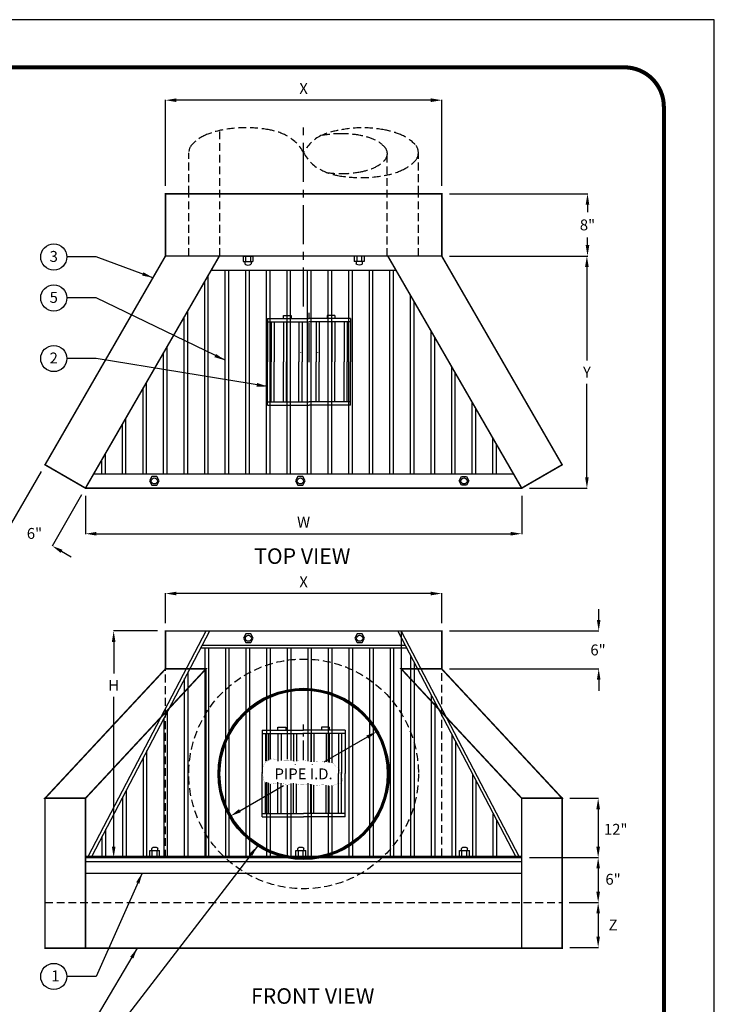
# Model space of a CAD drawing. Extents: x 900 to 1734, y -82 to 997.
# Drawn here: x 1288 to 1734, y 365 to 997 of the extents above; entities that cross this region are included whole.
import ezdxf
from ezdxf.enums import TextEntityAlignment as Align

# ---------------------------------------------------------------- set-up
doc = ezdxf.new("R2010")
doc.units = 0
doc.header["$LTSCALE"] = 20
doc.header["$MEASUREMENT"] = 0
doc.linetypes.add('CENTER', pattern=[2, 1.25, -0.25, 0.25, -0.25])
doc.linetypes.add('HIDDEN', pattern=[0.375, 0.25, -0.125])
doc.layers.get('0').update_dxf_attribs({"linetype": 'CONTINUOUS'})
doc.layers.get('DEFPOINTS').update_dxf_attribs({"linetype": 'CONTINUOUS'})
for name, color, linetype in [('Con', 6, 'CONTINUOUS'), ('DIM', 1, 'CONTINUOUS'), ('PVF', 9, 'CONTINUOUS'), ('SHT', 1, 'CONTINUOUS'), ('SPECS', 7, 'CONTINUOUS')]:
    doc.layers.add(name, color=color, linetype=linetype)
doc.layers.add('NO PRINT', color=7, linetype='CONTINUOUS', plot=False)
doc.styles.add('SIMPLEX', font='simplex')
doc.dimstyles.get("Standard").update_dxf_attribs({"dimtxt": 0.18, "dimasz": 0.18, "dimexe": 0.18, "dimexo": 0.0625, "dimgap": 0.09, "dimtad": 0, "dimtih": 1, "dimtoh": 1, "dimdec": 4, "dimzin": 0, "dimdsep": 46, "dimtxsty": 'Standard', "dimcen": 0.09, "dimadec": 0, "dimazin": 0, "dimtfac": 1, "dimtdec": 4, "dimtofl": 0, "dimtmove": 0, "dimatfit": 3, "dimfxl": 1, "dimtolj": 1, "dimtzin": 0, "dimarcsym": 0})

# ---------------------------------------------------------------- blocks, each defined once
blk = doc.blocks.new('*D0')
at = {"layer": 'DEFPOINTS', "color": 0, "linetype": 'Continuous', "transparency": 16777216}
for p in [(1517.43, 540.13), (1517.43, 540.13), (1423.47, 485.88)]:
    blk.add_point(p, dxfattribs=at)
at = {"layer": 'DIM', "color": 0, "linetype": 'Continuous', "lineweight": -2, "transparency": 16777216}
for p, q in [((1519.93, 535.8), (1517.52, 539.97)), ((1511.37, 536.63), (1483.44, 520.51)), ((1429.53, 489.38), (1457.46, 505.51)), ((1425.97, 481.55), (1423.56, 485.72))]:
    blk.add_line(p, q, dxfattribs=at)
at = {"layer": 'DIM', "color": 0, "linetype": 'Continuous', "transparency": 16777216}
for points in [[(1510.79, 537.64), (1511.95, 535.62), (1517.43, 540.13)], [(1428.95, 490.39), (1430.12, 488.37), (1423.47, 485.88)]]:
    blk.add_solid(points, dxfattribs=at)
at = {"layer": 'DIM', "color": 0, "linetype": 'Continuous', "transparency": 16777216, "insert": (1470.45, 513.01), "char_height": 7, "attachment_point": 5, "style": 'SIMPLEX'}
blk.add_mtext('\\A1;PIPE I.D.', dxfattribs=at)
blk = doc.blocks.new('*D1')
at = {"layer": 'DEFPOINTS', "color": 0, "linetype": 'Continuous', "transparency": 16777216}
for p in [(1330.32, 696.47), (1610.59, 696.47), (1610.59, 667.19)]:
    blk.add_point(p, dxfattribs=at)
at = {"layer": 'DIM', "color": 0, "linetype": 'Continuous', "lineweight": -2, "transparency": 16777216}
for p, q in [((1330.32, 691.47), (1330.32, 667.01)), ((1610.59, 691.47), (1610.59, 667.01)), ((1337.32, 667.19), (1603.59, 667.19))]:
    blk.add_line(p, q, dxfattribs=at)
at = {"layer": 'DIM', "color": 0, "linetype": 'Continuous', "transparency": 16777216}
for points in [[(1337.32, 668.35), (1337.32, 666.02), (1330.32, 667.19)], [(1603.59, 668.35), (1603.59, 666.02), (1610.59, 667.19)]]:
    blk.add_solid(points, dxfattribs=at)
at = {"layer": 'DIM', "color": 0, "linetype": 'Continuous', "transparency": 16777216, "insert": (1470.45, 674.69), "char_height": 7, "attachment_point": 5, "style": 'SIMPLEX'}
blk.add_mtext('\\A1;W', dxfattribs=at)
blk = doc.blocks.new('*D2')
at = {"layer": 'DEFPOINTS', "color": 0, "linetype": 'Continuous', "transparency": 16777216}
for p in [(1559.2, 845.47), (1610.59, 696.47), (1652.47, 696.47)]:
    blk.add_point(p, dxfattribs=at)
at = {"layer": 'DIM', "color": 0, "linetype": 'Continuous', "lineweight": -2, "transparency": 16777216}
for p, q in [((1564.2, 845.47), (1652.65, 845.47)), ((1652.47, 838.47), (1652.47, 778.47)), ((1652.47, 703.47), (1652.47, 763.47)), ((1615.59, 696.47), (1652.65, 696.47))]:
    blk.add_line(p, q, dxfattribs=at)
at = {"layer": 'DIM', "color": 0, "linetype": 'Continuous', "transparency": 16777216}
for points in [[(1651.3, 838.47), (1653.63, 838.47), (1652.47, 845.47)], [(1651.3, 703.47), (1653.63, 703.47), (1652.47, 696.47)]]:
    blk.add_solid(points, dxfattribs=at)
at = {"layer": 'DIM', "color": 0, "linetype": 'Continuous', "transparency": 16777216, "insert": (1652.47, 770.97), "char_height": 7, "attachment_point": 5, "style": 'SIMPLEX'}
blk.add_mtext('\\A1;Y', dxfattribs=at)
blk = doc.blocks.new('*D3')
at = {"layer": 'DEFPOINTS', "color": 0, "linetype": 'Continuous', "transparency": 16777216}
for p in [(1381.7, 945.53), (1381.7, 885.47), (1559.2, 885.47)]:
    blk.add_point(p, dxfattribs=at)
at = {"layer": 'DIM', "color": 0, "linetype": 'Continuous', "lineweight": -2, "transparency": 16777216}
for p, q in [((1381.7, 890.47), (1381.7, 945.71)), ((1552.2, 945.53), (1388.7, 945.53)), ((1559.2, 890.47), (1559.2, 945.71))]:
    blk.add_line(p, q, dxfattribs=at)
at = {"layer": 'DIM', "color": 0, "linetype": 'Continuous', "transparency": 16777216}
for points in [[(1388.7, 946.7), (1388.7, 944.37), (1381.7, 945.53)], [(1552.2, 946.7), (1552.2, 944.37), (1559.2, 945.53)]]:
    blk.add_solid(points, dxfattribs=at)
at = {"layer": 'DIM', "color": 0, "linetype": 'Continuous', "transparency": 16777216, "insert": (1470.45, 953.03), "char_height": 7, "attachment_point": 5, "style": 'SIMPLEX'}
blk.add_mtext('\\A1;X', dxfattribs=at)
blk = doc.blocks.new('*D4')
at = {"layer": 'DEFPOINTS', "color": 0, "linetype": 'Continuous', "transparency": 16777216}
for p in [(1559.2, 885.47), (1652.85, 885.47), (1559.2, 845.47)]:
    blk.add_point(p, dxfattribs=at)
at = {"layer": 'DIM', "color": 0, "linetype": 'Continuous', "lineweight": -2, "transparency": 16777216}
for p, q in [((1564.2, 885.47), (1653.03, 885.47)), ((1652.85, 878.47), (1652.85, 873.64)), ((1652.85, 852.47), (1652.85, 857.3)), ((1564.2, 845.47), (1653.03, 845.47))]:
    blk.add_line(p, q, dxfattribs=at)
at = {"layer": 'DIM', "color": 0, "linetype": 'Continuous', "transparency": 16777216}
for points in [[(1651.68, 878.47), (1654.01, 878.47), (1652.85, 885.47)], [(1651.68, 852.47), (1654.01, 852.47), (1652.85, 845.47)]]:
    blk.add_solid(points, dxfattribs=at)
at = {"layer": 'DIM', "color": 0, "linetype": 'Continuous', "transparency": 16777216, "insert": (1652.85, 865.47), "char_height": 7, "attachment_point": 5, "style": 'SIMPLEX'}
blk.add_mtext('\\A1;8"', dxfattribs=at)
blk = doc.blocks.new('*D5')
at = {"layer": 'DEFPOINTS', "color": 0, "linetype": 'Continuous', "transparency": 16777216}
for p in [(1636.57, 497.34), (1610.59, 459.26), (1659.71, 459.26)]:
    blk.add_point(p, dxfattribs=at)
at = {"layer": 'DIM', "color": 0, "linetype": 'Continuous', "lineweight": -2, "transparency": 16777216}
for p, q in [((1641.57, 497.34), (1659.89, 497.34)), ((1659.71, 490.34), (1659.71, 466.26)), ((1615.59, 459.26), (1659.89, 459.26))]:
    blk.add_line(p, q, dxfattribs=at)
at = {"layer": 'DIM', "color": 0, "linetype": 'Continuous', "transparency": 16777216}
for points in [[(1658.54, 490.34), (1660.87, 490.34), (1659.71, 497.34)], [(1658.54, 466.26), (1660.87, 466.26), (1659.71, 459.26)]]:
    blk.add_solid(points, dxfattribs=at)
at = {"layer": 'DIM', "color": 0, "linetype": 'Continuous', "transparency": 16777216, "insert": (1671, 477.43), "char_height": 7, "attachment_point": 5, "style": 'SIMPLEX'}
blk.add_mtext('\\A1;12"', dxfattribs=at)
blk = doc.blocks.new('*D6')
at = {"layer": 'DEFPOINTS', "color": 0, "linetype": 'Continuous', "transparency": 16777216}
for p in [(1381.7, 604.77), (1348.44, 459.26), (1407.68, 459.26)]:
    blk.add_point(p, dxfattribs=at)
at = {"layer": 'DIM', "color": 0, "linetype": 'Continuous', "lineweight": -2, "transparency": 16777216}
for p, q in [((1376.7, 604.77), (1348.26, 604.77)), ((1348.44, 597.77), (1348.44, 577.37)), ((1348.44, 466.26), (1348.44, 562.37)), ((1402.68, 459.26), (1348.26, 459.26))]:
    blk.add_line(p, q, dxfattribs=at)
at = {"layer": 'DIM', "color": 0, "linetype": 'Continuous', "transparency": 16777216}
for points in [[(1347.28, 597.77), (1349.61, 597.77), (1348.44, 604.77)], [(1347.28, 466.26), (1349.61, 466.26), (1348.44, 459.26)]]:
    blk.add_solid(points, dxfattribs=at)
at = {"layer": 'DIM', "color": 0, "linetype": 'Continuous', "transparency": 16777216, "insert": (1348.44, 569.87), "char_height": 7, "attachment_point": 5, "style": 'SIMPLEX'}
blk.add_mtext('\\A1;H', dxfattribs=at)
blk = doc.blocks.new('*D7')
at = {"layer": 'DEFPOINTS', "color": 0, "linetype": 'Continuous', "transparency": 16777216}
for p in [(1636.13, 430.41), (1636.57, 401.57), (1659.71, 401.57)]:
    blk.add_point(p, dxfattribs=at)
at = {"layer": 'DIM', "color": 0, "linetype": 'Continuous', "lineweight": -2, "transparency": 16777216}
for p, q in [((1641.13, 430.41), (1659.89, 430.41)), ((1659.71, 423.41), (1659.71, 408.57)), ((1641.57, 401.57), (1659.89, 401.57))]:
    blk.add_line(p, q, dxfattribs=at)
at = {"layer": 'DIM', "color": 0, "linetype": 'Continuous', "transparency": 16777216}
for points in [[(1658.54, 423.41), (1660.87, 423.41), (1659.71, 430.41)], [(1658.54, 408.57), (1660.87, 408.57), (1659.71, 401.57)]]:
    blk.add_solid(points, dxfattribs=at)
at = {"layer": 'DIM', "color": 0, "linetype": 'Continuous', "transparency": 16777216, "insert": (1669.28, 415.99), "char_height": 7, "attachment_point": 5, "style": 'SIMPLEX'}
blk.add_mtext('\\A1;Z', dxfattribs=at)
blk = doc.blocks.new('*D8')
at = {"layer": 'DEFPOINTS', "color": 0, "linetype": 'Continuous', "transparency": 16777216}
for p in [(1559.2, 604.77), (1559.2, 580.39), (1660.05, 580.39)]:
    blk.add_point(p, dxfattribs=at)
at = {"layer": 'DIM', "color": 0, "linetype": 'Continuous', "lineweight": -2, "transparency": 16777216}
for p, q in [((1660.05, 611.77), (1660.05, 618.77)), ((1564.2, 604.77), (1660.23, 604.77)), ((1564.2, 580.39), (1660.23, 580.39)), ((1660.05, 573.39), (1660.05, 566.39))]:
    blk.add_line(p, q, dxfattribs=at)
at = {"layer": 'DIM', "color": 0, "linetype": 'Continuous', "transparency": 16777216}
for points in [[(1658.88, 611.77), (1661.21, 611.77), (1660.05, 604.77)], [(1658.88, 573.39), (1661.21, 573.39), (1660.05, 580.39)]]:
    blk.add_solid(points, dxfattribs=at)
at = {"layer": 'DIM', "color": 0, "linetype": 'Continuous', "transparency": 16777216, "insert": (1659.62, 592.58), "char_height": 7, "attachment_point": 5, "style": 'SIMPLEX'}
blk.add_mtext('\\A1;6"', dxfattribs=at)
blk = doc.blocks.new('*D9')
at = {"layer": 'DEFPOINTS', "color": 0, "linetype": 'Continuous', "transparency": 16777216}
for p in [(1381.7, 628.79), (1381.7, 604.77), (1559.2, 604.77)]:
    blk.add_point(p, dxfattribs=at)
at = {"layer": 'DIM', "color": 0, "linetype": 'Continuous', "lineweight": -2, "transparency": 16777216}
for p, q in [((1381.7, 609.77), (1381.7, 628.97)), ((1552.2, 628.79), (1388.7, 628.79)), ((1559.2, 609.77), (1559.2, 628.97))]:
    blk.add_line(p, q, dxfattribs=at)
at = {"layer": 'DIM', "color": 0, "linetype": 'Continuous', "transparency": 16777216}
for points in [[(1388.7, 629.96), (1388.7, 627.63), (1381.7, 628.79)], [(1552.2, 629.96), (1552.2, 627.63), (1559.2, 628.79)]]:
    blk.add_solid(points, dxfattribs=at)
at = {"layer": 'DIM', "color": 0, "linetype": 'Continuous', "transparency": 16777216, "insert": (1470.45, 636.29), "char_height": 7, "attachment_point": 5, "style": 'SIMPLEX'}
blk.add_mtext('\\A1;X', dxfattribs=at)
blk = doc.blocks.new('A$C0D5F0DF4')
at = {"layer": 'DIM', "color": 9, "linetype": 'CENTER'}
for p, q in [((26.67, 55.51), (26.67, 59.18)), ((26.67, 27.5), (26.67, 55.51))]:
    blk.add_line(p, q, dxfattribs=at)
at = {"layer": 'PVF', "linetype": 'Continuous'}
for p, q in [((10.2, 55.51), (10.2, 57.53)), ((10.2, 57.53), (15.15, 57.53)), ((15.15, 57.53), (15.15, 55.51)), ((43.13, 57.53), (38.18, 57.53)), ((38.18, 57.53), (38.18, 55.51)), ((43.13, 57.53), (43.13, 55.51)), ((0, 55.51), (26.67, 55.51)), ((0, 55.51), (0, 27.75)), ((0, 53.36), (26.67, 53.36)), ((2.22, 53.36), (2.22, 27.75)), ((4.18, 53.36), (4.18, 27.75)), ((10.2, 53.36), (10.2, 27.75)), ((12.17, 53.36), (12.17, 27.75)), ((15.15, 55.51), (16.39, 55.51)), ((20.15, 53.36), (20.15, 27.75)), ((22.11, 53.36), (22.11, 27.75)), ((53.34, 55.51), (26.67, 55.51)), ((53.34, 53.36), (26.67, 53.36)), ((31.23, 53.36), (31.23, 27.75)), ((33.19, 53.36), (33.19, 27.75)), ((41.17, 53.36), (41.17, 27.75)), ((43.13, 53.36), (43.13, 27.75)), ((49.15, 53.36), (49.15, 27.75)), ((51.12, 53.36), (51.12, 27.75)), ((53.34, 55.51), (53.34, 27.75)), ((21.38, 33.62), (21.38, 33.68)), ((32.31, 33.62), (32.31, 33.68)), ((0, 0), (0, 27.75)), ((2.22, 2.15), (2.22, 27.75)), ((4.18, 2.15), (4.18, 27.75)), ((10.2, 2.15), (10.2, 27.75)), ((12.17, 2.15), (12.17, 27.75)), ((20.15, 2.15), (20.15, 27.75)), ((22.11, 2.15), (22.11, 27.75)), ((31.23, 2.15), (31.23, 27.75)), ((33.19, 2.15), (33.19, 27.75)), ((41.17, 2.15), (41.17, 27.75)), ((43.13, 2.15), (43.13, 27.75)), ((49.15, 2.15), (49.15, 27.75)), ((51.12, 2.15), (51.12, 27.75)), ((53.34, 0), (53.34, 27.75)), ((0, 2.15), (26.67, 2.15)), ((0, 0), (26.67, 0)), ((53.34, 2.15), (26.67, 2.15)), ((53.34, 0), (26.67, 0))]:
    blk.add_line(p, q, dxfattribs=at)
blk = doc.blocks.new('*D21')
at = {"layer": 'DEFPOINTS', "color": 0, "linetype": 'Continuous', "transparency": 16777216}
for p in [(1610.59, 459.26), (1636.57, 430.41), (1659.71, 430.41)]:
    blk.add_point(p, dxfattribs=at)
at = {"layer": 'DIM', "color": 0, "linetype": 'Continuous', "lineweight": -2, "transparency": 16777216}
for p, q in [((1615.59, 459.26), (1659.89, 459.26)), ((1659.71, 452.26), (1659.71, 437.41)), ((1641.57, 430.41), (1659.89, 430.41))]:
    blk.add_line(p, q, dxfattribs=at)
at = {"layer": 'DIM', "color": 0, "linetype": 'Continuous', "transparency": 16777216}
for points in [[(1658.54, 452.26), (1660.87, 452.26), (1659.71, 459.26)], [(1658.54, 437.41), (1660.87, 437.41), (1659.71, 430.41)]]:
    blk.add_solid(points, dxfattribs=at)
at = {"layer": 'DIM', "color": 0, "linetype": 'Continuous', "transparency": 16777216, "insert": (1669.28, 445.34), "char_height": 7, "attachment_point": 5, "style": 'SIMPLEX'}
blk.add_mtext('\\A1;6"', dxfattribs=at)

msp = doc.modelspace()

# ---------------------------------------------------------------- linework, layer by layer
for centre in [(1309.9475, 844.8806), (1309.9475, 818.5658), (1309.9475, 779.6587), (1309.9475, 382.9629)]:
    msp.add_circle(centre, 8.4028)
at = {"layer": 'Con', "color": 9, "linetype": 'HIDDEN'}
for p, q in [((1381.7014, 459.2551), (1381.7014, 604.7085)), ((1559.2014, 460.1673), (1559.2014, 604.7085))]:
    msp.add_line(p, q, dxfattribs=at)
at = {"layer": 'Con', "linetype": 'Continuous', "const_width": 1}
for points in [[(1559.2014, 885.4708), (1559.2014, 845.4708), (1381.7014, 845.4708), (1381.7014, 885.4708), (1559.2014, 885.4708)], [(1381.7014, 845.4708), (1416.3424, 845.4708), (1330.3172, 696.4708), (1304.3365, 711.4708), (1381.7014, 845.4708)], [(1559.2014, 845.4708), (1524.5604, 845.4708), (1610.5856, 696.4708), (1636.5664, 711.4708), (1559.2014, 845.4708)], [(1381.7014, 580.388), (1304.3365, 497.3431), (1330.3172, 497.3431), (1407.6822, 580.388), (1381.7014, 580.388)], [(1559.2014, 580.388), (1636.5664, 497.3431), (1610.5856, 497.3431), (1533.2207, 580.388), (1559.2014, 580.388)], [(1330.3172, 401.0642), (1304.3365, 401.0642), (1304.3365, 497.3431), (1330.3172, 497.3431), (1330.3172, 401.0642)], [(1610.5856, 401.0642), (1636.5664, 401.0642), (1636.5664, 497.3431), (1610.5856, 497.3431), (1610.5856, 401.0642)], [(1610.5856, 401.0642), (1330.3172, 401.0642), (1330.3172, 459.2551), (1610.5856, 459.2551), (1610.5856, 401.0642)]]:
    msp.add_lwpolyline(points, close=True, dxfattribs=at)
at = {"layer": 'Con', "linetype": 'Continuous'}
msp.add_lwpolyline([(1330.3172, 696.4708, 1, 1, 0), (1610.5856, 696.4708, 0.1, 0.1, 0), (1524.5604, 845.4708, 0.1, 0.1, 0), (1416.7014, 845.4708, 0.1, 0.1, 0)], format="xyseb", close=True, dxfattribs=at)
msp.add_lwpolyline([(1330.3172, 696.4708, 1, 1, 0), (1610.5856, 696.4708, 0.1, 0.1, 0), (1524.5604, 845.4708, 0.1, 0.1, 0), (1416.7014, 845.4708, 0.1, 0.1, 0)], format="xyseb", close=True, dxfattribs=at)
at = {"layer": 'Con', "linetype": 'Continuous', "const_width": 1}
for points in [[(1559.2014, 580.388), (1559.2014, 604.7734), (1381.7014, 604.7734), (1381.7014, 580.388)], [(1533.2207, 459.2551), (1533.2207, 604.7085)], [(1407.6822, 459.2551), (1407.6822, 580.388)], [(1533.2207, 459.2551), (1533.2207, 580.388)], [(1330.3172, 459.2551), (1407.6822, 459.2551)], [(1407.6822, 459.2551), (1533.2207, 459.2551)], [(1407.6822, 459.2551), (1533.2207, 459.2551)], [(1610.5856, 459.2551), (1533.2207, 459.2551)]]:
    msp.add_lwpolyline(points, dxfattribs=at)
at = {"layer": 'Con', "linetype": 'Continuous'}
for radius in [54.9623, 54.9623, 54.8623, 54.8623]:
    msp.add_circle((1470.4514, 513.0051), radius, dxfattribs=at)
at = {"layer": 'DIM', "color": 9, "linetype": 'CENTER'}
for p, q in [((1470.4514, 813.0778), (1470.4514, 930.6725)), ((1470.4514, 541.0074), (1470.4514, 544.677))]:
    msp.add_line(p, q, dxfattribs=at)
at = {"layer": 'DIM', "color": 8, "linetype": 'HIDDEN'}
for p, q in [((1416.7014, 845.4708), (1416.7014, 926.1143)), ((1396.7014, 885.4708), (1396.7014, 911.826)), ((1524.2014, 845.4708), (1524.2014, 910.3677)), ((1544.2014, 885.4708), (1544.2014, 911.826)), ((1396.7014, 845.4708), (1396.7014, 885.4708)), ((1544.2014, 845.4708), (1544.2014, 885.4708)), ((1381.7014, 459.2551), (1381.7014, 580.388)), ((1559.2014, 460.1673), (1559.2014, 580.388)), ((1304.3365, 430.4124), (1636.5664, 430.4124))]:
    msp.add_line(p, q, dxfattribs=at)
at = {"layer": 'DIM', "linetype": 'ByBlock'}
for p, q in [((1301.8365, 707.1406), (1282.8407, 674.239)), ((1327.8172, 692.1406), (1308.8214, 659.239)), ((1314.9736, 655.8948), (1321.0358, 652.3948))]:
    msp.add_line(p, q, dxfattribs=at)
at = {"layer": 'DIM', "color": 9, "linetype": 'CENTER', "ltscale": 0.5}
msp.add_line((1470.4514, 521.9366), (1470.4514, 541.0074), dxfattribs=at)
at = {"layer": 'DIM', "linetype": 'Continuous', "const_width": 0.1}
msp.add_lwpolyline([(1450.3875, 522.8559), (1448.4894, 521.9902), (1447.0548, 521.1463), (1446.0135, 520.3278), (1445.2953, 519.5384), (1444.8299, 518.7817), (1444.547, 518.0613), (1444.3765, 517.3808), (1444.2481, 516.7438), (1444.1052, 516.1532), (1443.9458, 515.6087), (1443.7817, 515.1094), (1443.6246, 514.6545), (1443.4861, 514.2428), (1443.3779, 513.8735), (1443.3117, 513.5456), (1443.2992, 513.2582), (1443.348, 513.0084), (1443.4497, 512.7857), (1443.5917, 512.5779), (1443.7615, 512.3726), (1443.9464, 512.1573), (1444.134, 511.9199), (1444.3117, 511.6478), (1444.467, 511.3289), (1444.5909, 510.9556), (1444.6886, 510.5403), (1444.7687, 510.1003), (1444.8401, 509.6529), (1444.9115, 509.2154), (1444.9917, 508.805), (1445.0893, 508.4392), (1445.2132, 508.135), (1445.3701, 507.9047), (1445.5594, 507.7393), (1445.7783, 507.6249), (1446.0242, 507.5473), (1446.2944, 507.4925), (1446.5864, 507.4465), (1446.8973, 507.3951), (1447.2245, 507.3244), (1447.5658, 507.2244), (1447.9197, 507.102), (1448.2855, 506.9682), (1448.6621, 506.834), (1449.0485, 506.7104), (1449.4439, 506.6085), (1449.8473, 506.5393), (1450.2577, 506.5138), (1450.6753, 506.5388), (1451.1045, 506.6045), (1451.5508, 506.6967), (1452.0197, 506.8016), (1452.5167, 506.9048), (1453.0474, 506.9926), (1453.6172, 507.0506), (1454.2318, 507.065), (1454.8932, 507.0263), (1455.591, 506.9439), (1456.3112, 506.8319), (1457.0399, 506.7043), (1457.7634, 506.5752), (1458.4676, 506.4586), (1459.1387, 506.3686), (1459.7629, 506.3192), (1460.3312, 506.3201), (1460.854, 506.3626), (1461.3468, 506.4335), (1461.825, 506.5199), (1462.3039, 506.6085), (1462.799, 506.6863), (1463.3256, 506.7401), (1463.8992, 506.757), (1464.5301, 506.7279), (1465.209, 506.661), (1465.9213, 506.5686), (1466.6526, 506.4631), (1467.3885, 506.3569), (1468.1145, 506.2622), (1468.8161, 506.1915), (1469.479, 506.1571), (1470.0928, 506.1671), (1470.6641, 506.2126), (1471.2034, 506.2805), (1471.7215, 506.3577), (1472.2289, 506.4312), (1472.7363, 506.4877), (1473.2543, 506.5142), (1473.7937, 506.4976), (1474.3619, 506.4293), (1474.9544, 506.319), (1475.5637, 506.1809), (1476.1821, 506.0294), (1476.802, 505.8787), (1477.4159, 505.7429), (1478.016, 505.6364), (1478.5949, 505.5735), (1479.1474, 505.5636), (1479.6784, 505.598), (1480.1953, 505.6632), (1480.7056, 505.7457), (1481.2166, 505.832), (1481.7359, 505.9086), (1482.2707, 505.962), (1482.8285, 505.9788), (1483.4144, 505.9499), (1484.0245, 505.8843), (1484.6524, 505.7955), (1485.2919, 505.6971), (1485.9368, 505.6024), (1486.5807, 505.5251), (1487.2174, 505.4785), (1487.8406, 505.4762), (1488.4452, 505.5276), (1489.0305, 505.6261), (1489.5973, 505.7612), (1490.1459, 505.922), (1490.6771, 506.0981), (1491.1914, 506.2787), (1491.6893, 506.4532), (1492.1715, 506.6111), (1492.6375, 506.7448), (1493.0834, 506.8601), (1493.5041, 506.9659), (1493.8949, 507.0711), (1494.2507, 507.1847), (1494.5665, 507.3155), (1494.8375, 507.4726), (1495.0587, 507.6649), (1495.2267, 507.8986), (1495.3441, 508.1695), (1495.4151, 508.4708), (1495.4439, 508.7957), (1495.4347, 509.1373), (1495.3917, 509.4888), (1495.3191, 509.8433), (1495.2209, 510.194), (1495.1017, 510.5358), (1494.967, 510.8704), (1494.8223, 511.2011), (1494.6735, 511.5315), (1494.5262, 511.865), (1494.3861, 512.2049), (1494.2589, 512.5546), (1494.1504, 512.9177), (1494.0638, 513.2956), (1493.9932, 513.6827), (1493.9302, 514.0713), (1493.8665, 514.4538), (1493.7936, 514.8227), (1493.7033, 515.1702), (1493.5871, 515.4889), (1493.4367, 515.7711), (1493.2465, 516.0122), (1493.0223, 516.2195), (1492.7726, 516.4032), (1492.506, 516.5736), (1492.231, 516.741), (1491.9563, 516.9156), (1491.6903, 517.1077), (1491.4415, 517.3275), (1491.2156, 517.5819), (1491.0059, 517.8645), (1490.8026, 518.1653), (1490.596, 518.4745), (1490.3766, 518.7822), (1490.1345, 519.0784), (1489.8601, 519.3534), (1489.5437, 519.5972), (1489.1782, 519.8027), (1488.7667, 519.9736), (1488.3149, 520.1165), (1487.8284, 520.2376), (1487.3131, 520.3436), (1486.7746, 520.4408), (1486.2186, 520.5357), (1485.6508, 520.6348), (1485.0762, 520.7425), (1484.4966, 520.8549), (1483.9133, 520.9663), (1483.3272, 521.0705), (1482.7397, 521.1619), (1482.1518, 521.2344), (1481.5646, 521.2823), (1480.9793, 521.2995), (1480.3954, 521.2831), (1479.8056, 521.2413), (1479.201, 521.185), (1478.5726, 521.1252), (1477.9115, 521.0731), (1477.2088, 521.0396), (1476.4555, 521.0358), (1475.6428, 521.0725), (1474.7668, 521.1567), (1473.8443, 521.2777), (1472.8976, 521.4208), (1471.9486, 521.5711), (1471.0193, 521.7138), (1470.1319, 521.834), (1469.3083, 521.9171), (1468.5707, 521.948), (1467.934, 521.9173), (1467.3858, 521.8363), (1466.9064, 521.7215), (1466.4762, 521.5893), (1466.0757, 521.4564), (1465.6852, 521.3393), (1465.2852, 521.2545), (1464.8562, 521.2185), (1464.3813, 521.2423), (1463.8551, 521.3151), (1463.2749, 521.4204), (1462.638, 521.5417), (1461.9419, 521.6626), (1461.1838, 521.7668), (1460.361, 521.8377), (1459.471, 521.8589), (1458.5125, 521.8229), (1457.4905, 521.7582), (1456.4116, 521.702), (1455.282, 521.6917), (1454.1084, 521.7646), (1452.8971, 521.958), (1451.6547, 522.3094), (1450.3875, 522.8559)], dxfattribs=at)
at = {"layer": 'DIM', "color": 8, "linetype": 'HIDDEN'}
msp.add_circle((1470.4514, 513.0051), 73.75, dxfattribs=at)
for centre, radius, start, end in [((1418.1453, 898.61), 26.7393, 113.4559402, 136.3296008), ((1427.4408, 877.1867), 50.0923, 100.1887979, 113.4559402), ((1433.5764, 843.048), 84.778, 90, 100.1887979), ((1433.5764, 843.048), 84.778, 79.8112021, 90), ((1440.2644, 883.5171), 43.7679, 64.862512, 79.0570143), ((1447.0197, 899.4105), 26.5178, 27.9173442, 63.4882935), ((1494.7616, 856.1989), 67.8224, 90, 101.330495), ((1501.5646, 876.8399), 50.0923, 100.1887979, 113.4559402), ((1509.2468, 846.812), 81.0367, 91.357899, 101.7793978), ((1494.7616, 856.1989), 67.8224, 79.8112021, 90), ((1499.6701, 883.5098), 40.0738, 66.5440598, 79.8112021), ((1507.3264, 843.048), 84.778, 79.8112021, 90), ((1513.4621, 877.1867), 50.0923, 66.5440598, 79.8112021), ((1522.7576, 898.61), 26.7393, 43.6703992, 66.5440598), ((1404.3012, 911.826), 7.5997, 136.3296008, 180), ((1492.5299, 900.5062), 24.8112, 116.0712366, 152.8554484), ((1507.1065, 900.6484), 21.3915, 43.6703992, 66.5440598), ((1536.6017, 911.826), 7.5997, 0, 43.6703992), ((1494.0065, 924.4664), 26.7324, 208.2193127, 243.6460528), ((1518.1818, 911.2213), 6.0798, 0, 43.6703992), ((1518.1818, 911.2213), 6.0798, 316.3296008, 0), ((1536.6017, 911.826), 7.5997, 316.3296008, 0), ((1507.1065, 921.7941), 21.3915, 293.4559402, 316.3296008), ((1522.7576, 925.0421), 26.7393, 293.4559402, 316.3296008), ((1500.5738, 939.4211), 43.0548, 244.6493242, 258.9610492), ((1494.7616, 966.2437), 67.8224, 262.2771786, 270), ((1494.7616, 966.2437), 67.8224, 270, 280.1887979), ((1499.6701, 938.9327), 40.0738, 280.1887979, 293.4559402), ((1513.4621, 946.4653), 50.0923, 280.1887979, 293.4559402), ((1507.3264, 980.604), 84.778, 259.8112021, 270), ((1507.3264, 980.604), 84.778, 270, 280.1887979)]:
    msp.add_arc(centre, radius, start, end, dxfattribs=at)
at = {"layer": 'DIM', "linetype": 'ByBlock'}
msp.add_solid([(1315.557, 656.9052), (1314.3903, 654.8845), (1308.9114, 659.3948)], dxfattribs=at)
at = {"layer": 'NO PRINT'}
msp.add_lwpolyline([(900.1769, -82.2713), (1734.3308, -82.2713), (1734.3308, 997.222), (900.1769, 997.222)], close=True, dxfattribs=at)
at = {"layer": 'PVF', "linetype": 'Continuous'}
for p, q in [((1431.5718, 845.4708), (1431.5718, 841.8742)), ((1431.5718, 845.4708), (1437.8777, 845.4708)), ((1431.5718, 841.8742), (1437.8777, 841.8742)), ((1432.7661, 841.8742), (1432.7661, 840.5029)), ((1433.1483, 845.4708), (1433.1483, 841.8742)), ((1436.3012, 845.4708), (1436.3012, 841.8742)), ((1436.6834, 841.8742), (1436.6834, 840.5029)), ((1437.8777, 845.4708), (1437.8777, 841.8742)), ((1503.0251, 845.4708), (1503.0251, 841.8742)), ((1509.331, 845.4708), (1503.0251, 845.4708)), ((1509.331, 841.8742), (1503.0251, 841.8742)), ((1504.2194, 841.8742), (1504.2194, 840.5029)), ((1504.6016, 845.4708), (1504.6016, 841.8742)), ((1507.7545, 845.4708), (1507.7545, 841.8742)), ((1508.1367, 841.8742), (1508.1367, 840.5029)), ((1509.331, 845.4708), (1509.331, 841.8742)), ((1529.8823, 836.253), (1411.0206, 836.253)), ((1407.6822, 604.7085), (1332.0822, 460.1673)), ((1409.971, 604.7085), (1334.371, 460.1673)), ((1533.2207, 604.7085), (1407.6822, 604.7085)), ((1530.9319, 604.7085), (1606.5319, 460.1673)), ((1533.2207, 604.7085), (1608.8207, 460.1673)), ((1535.7531, 595.4907), (1405.1498, 595.4907)), ((1536.679, 593.7205), (1404.2239, 593.7205)), ((1407.2206, 459.2551), (1407.2206, 593.7205)), ((1409.5094, 460.1673), (1409.5094, 593.7205)), ((1420.4416, 460.1673), (1420.4416, 593.7205)), ((1422.7304, 460.1673), (1422.7304, 593.7205)), ((1433.6626, 460.1673), (1433.6626, 593.7205)), ((1435.9514, 460.1673), (1435.9514, 593.7205)), ((1446.8836, 521.4313), (1446.8836, 593.7205)), ((1449.1724, 522.3619), (1449.1724, 593.7205)), ((1460.1046, 522.5385), (1460.1046, 593.7205)), ((1462.3934, 521.7022), (1462.3934, 593.7205)), ((1473.3257, 521.2496), (1473.3257, 593.7205)), ((1475.6144, 520.7026), (1475.6144, 593.7205)), ((1486.5467, 520.429), (1486.5467, 593.7205)), ((1488.8355, 520.1749), (1488.8355, 593.7205)), ((1499.7677, 460.1673), (1499.7677, 593.7205)), ((1502.0565, 460.1673), (1502.0565, 593.7205)), ((1512.9887, 460.1673), (1512.9887, 593.7205)), ((1515.2775, 460.1673), (1515.2775, 593.7205)), ((1526.2097, 460.1673), (1526.2097, 593.7205)), ((1528.4985, 460.1673), (1528.4985, 593.7205)), ((1539.4307, 460.1673), (1539.4307, 588.4593)), ((1541.7195, 460.1673), (1541.7195, 584.0834)), ((1396.2883, 460.1673), (1396.2883, 578.5484)), ((1393.9996, 460.1673), (1393.9996, 574.1724)), ((1552.6518, 460.1673), (1552.6518, 563.1818)), ((1554.9405, 460.1673), (1554.9405, 558.8058)), ((1383.0673, 460.1673), (1383.0673, 553.2709)), ((1380.7785, 460.1673), (1380.7785, 548.8949)), ((1443.7825, 541.0074), (1470.4514, 541.0074)), ((1443.7825, 541.0074), (1443.7825, 513.2538)), ((1443.7825, 538.858), (1470.4514, 538.858)), ((1446.0046, 538.858), (1446.0046, 521.0739)), ((1447.9671, 538.858), (1447.9671, 521.8718)), ((1453.9864, 541.0074), (1453.9864, 543.0274)), ((1453.9864, 543.0274), (1458.9371, 543.0274)), ((1453.9864, 538.858), (1453.9864, 521.1487)), ((1455.9489, 538.858), (1455.9489, 521.5945)), ((1458.9371, 543.0274), (1458.9371, 541.0074)), ((1458.9371, 541.0074), (1460.1735, 541.0074)), ((1463.9308, 538.858), (1463.9308, 521.0934)), ((1465.8932, 538.858), (1465.8932, 521.0637)), ((1497.1204, 541.0074), (1470.4514, 541.0074)), ((1497.1204, 538.858), (1470.4514, 538.858)), ((1475.0096, 538.858), (1475.0096, 520.8471)), ((1476.9721, 538.858), (1476.9721, 520.6743)), ((1486.9164, 543.0274), (1481.9657, 543.0274)), ((1481.9657, 543.0274), (1481.9657, 541.0074)), ((1484.9539, 538.858), (1484.9539, 520.7078)), ((1486.9164, 543.0274), (1486.9164, 541.0074)), ((1486.9164, 538.858), (1486.9164, 520.388)), ((1492.9357, 538.858), (1492.9357, 513.2538)), ((1494.8982, 538.858), (1494.8982, 513.2538)), ((1497.1204, 541.0074), (1497.1204, 513.2538)), ((1565.8728, 460.1673), (1565.8728, 537.9043)), ((1568.1616, 460.1673), (1568.1616, 533.5283)), ((1369.8463, 460.1673), (1369.8463, 527.9933)), ((1367.5575, 460.1673), (1367.5575, 523.6174)), ((1465.1606, 519.1236), (1465.1606, 519.1753)), ((1476.0928, 519.1236), (1476.0928, 519.1753)), ((1443.7825, 485.5002), (1443.7825, 513.2538)), ((1492.9357, 487.6496), (1492.9357, 513.2538)), ((1494.8982, 487.6496), (1494.8982, 513.2538)), ((1497.1204, 485.5002), (1497.1204, 513.2538)), ((1579.0938, 460.1673), (1579.0938, 512.6267)), ((1446.0046, 487.6496), (1446.0046, 507.4944)), ((1446.8836, 460.1673), (1446.8836, 507.6472)), ((1447.9671, 487.6496), (1447.9671, 507.1815)), ((1449.1724, 460.1673), (1449.1724, 506.5039)), ((1453.9864, 487.6496), (1453.9864, 507.5971)), ((1455.9489, 487.6496), (1455.9489, 507.0285)), ((1460.1046, 460.1673), (1460.1046, 505.8246)), ((1462.3934, 460.1673), (1462.3934, 506.8284)), ((1463.9308, 487.6496), (1463.9308, 507.1229)), ((1465.8932, 487.6496), (1465.8932, 506.6465)), ((1473.3257, 460.1673), (1473.3257, 507.0429)), ((1475.0096, 487.6496), (1475.0096, 506.4862)), ((1475.6144, 460.1673), (1475.6144, 506.2487)), ((1484.9539, 487.6496), (1484.9539, 505.7835)), ((1581.3826, 460.1673), (1581.3826, 508.2508)), ((1356.6253, 460.1673), (1356.6253, 502.7158)), ((1476.9721, 487.6496), (1476.9721, 505.7156)), ((1486.5467, 460.1673), (1486.5467, 505.3087)), ((1486.9164, 487.6496), (1486.9164, 505.1985)), ((1488.8355, 460.1673), (1488.8355, 505.2341)), ((1354.3365, 460.1673), (1354.3365, 498.3398)), ((1443.7825, 487.6496), (1470.4514, 487.6496)), ((1497.1204, 487.6496), (1470.4514, 487.6496)), ((1592.3148, 460.1673), (1592.3148, 487.3492)), ((1443.7825, 485.5002), (1470.4514, 485.5002)), ((1497.1204, 485.5002), (1470.4514, 485.5002)), ((1594.6036, 460.1673), (1594.6036, 482.9732)), ((1343.4043, 460.1673), (1343.4043, 477.4383)), ((1592.3148, 460.1673), (1592.3148, 479.6924)), ((1594.6036, 460.1673), (1594.6036, 475.7281)), ((1341.1155, 460.1673), (1341.1155, 473.0623)), ((1371.6698, 460.1673), (1371.6698, 463.7639)), ((1371.6698, 463.7639), (1377.9757, 463.7639)), ((1372.8641, 463.7639), (1372.8641, 465.1352)), ((1373.2463, 460.1673), (1373.2463, 463.7639)), ((1376.3992, 460.1673), (1376.3992, 463.7639)), ((1376.7814, 463.7639), (1376.7814, 465.1352)), ((1377.9757, 460.1673), (1377.9757, 463.7639)), ((1465.5091, 460.1673), (1465.5091, 463.7639)), ((1465.5091, 463.7639), (1471.815, 463.7639)), ((1466.7034, 463.7639), (1466.7034, 465.1352)), ((1467.0856, 460.1673), (1467.0856, 463.7639)), ((1470.2386, 460.1673), (1470.2386, 463.7639)), ((1470.6207, 463.7639), (1470.6207, 465.1352)), ((1471.815, 460.1673), (1471.815, 463.7639)), ((1570.6403, 460.1673), (1570.6403, 463.7639)), ((1570.6403, 463.7639), (1576.9462, 463.7639)), ((1571.8346, 463.7639), (1571.8346, 465.1352)), ((1572.2168, 460.1673), (1572.2168, 463.7639)), ((1575.3697, 460.1673), (1575.3697, 463.7639)), ((1575.7519, 463.7639), (1575.7519, 465.1352)), ((1576.9462, 460.1673), (1576.9462, 463.7639)), ((1330.3172, 460.1673), (1610.5856, 460.1673)), ((1330.3172, 459.2551), (1610.5856, 459.2551)), ((1330.3172, 456.7929), (1610.5856, 456.7929)), ((1420.4416, 458.801), (1420.4416, 459.2551)), ((1460.1046, 459.0254), (1460.1046, 459.7509)), ((1462.3934, 458.7377), (1462.3934, 459.3569)), ((1473.3257, 458.8313), (1473.3257, 459.332)), ((1475.6144, 458.9009), (1475.6144, 459.5036)), ((1330.3172, 449.3453), (1610.5856, 449.3453))]:
    msp.add_line(p, q, dxfattribs=at)
at = {"layer": 'PVF', "color": 0, "linetype": 'Continuous'}
for p, q in [((1420.1695, 705.6885), (1420.1695, 836.253)), ((1422.4583, 705.6885), (1422.4583, 836.253)), ((1433.3905, 705.6885), (1433.3905, 836.253)), ((1435.6793, 705.6885), (1435.6793, 836.253)), ((1446.6115, 705.6885), (1446.6115, 836.253)), ((1448.9003, 705.6885), (1448.9003, 836.253)), ((1459.8325, 705.6885), (1459.8325, 836.253)), ((1462.1213, 705.6885), (1462.1213, 836.253)), ((1473.0535, 705.6885), (1473.0535, 836.253)), ((1475.3423, 705.6885), (1475.3423, 836.253)), ((1486.2746, 705.6885), (1486.2746, 836.253)), ((1488.5633, 705.6885), (1488.5633, 836.253)), ((1499.4956, 705.6885), (1499.4956, 836.253)), ((1501.7844, 705.6885), (1501.7844, 836.253)), ((1512.7166, 705.6885), (1512.7166, 836.253)), ((1515.0054, 705.6885), (1515.0054, 836.253)), ((1525.9376, 705.6885), (1525.9376, 836.253)), ((1528.2264, 705.6885), (1528.2264, 836.253)), ((1406.9485, 705.6885), (1406.9485, 829.1999)), ((1409.2372, 705.6885), (1409.2372, 833.1642)), ((1539.1586, 705.6885), (1539.1586, 820.1859)), ((1541.4474, 705.6885), (1541.4474, 816.2216)), ((1396.0162, 705.6885), (1396.0162, 810.2648)), ((1393.7274, 705.6885), (1393.7274, 806.3005)), ((1552.3796, 705.6885), (1552.3796, 797.2864)), ((1554.6684, 705.6885), (1554.6684, 793.3221)), ((1382.7952, 705.6885), (1382.7952, 787.3653)), ((1380.5064, 705.6885), (1380.5064, 783.401)), ((1565.6007, 705.6885), (1565.6007, 774.387)), ((1567.8894, 705.6885), (1567.8894, 770.4227)), ((1367.2854, 705.6885), (1367.2854, 760.5015)), ((1369.5742, 705.6885), (1369.5742, 764.4658)), ((1578.8217, 705.6885), (1578.8217, 751.4875)), ((1581.1105, 705.6885), (1581.1105, 747.5232)), ((1356.3532, 705.6885), (1356.3532, 741.5663)), ((1354.0644, 705.6885), (1354.0644, 737.602)), ((1592.0427, 705.6885), (1592.0427, 728.588)), ((1592.0427, 705.6885), (1592.0427, 728.588)), ((1594.3315, 705.6885), (1594.3315, 724.6237)), ((1594.3315, 705.6885), (1594.3315, 724.6237)), ((1340.8434, 705.6885), (1340.8434, 714.7026)), ((1343.1322, 705.6885), (1343.1322, 718.6669)), ((1335.6391, 705.6885), (1605.2637, 705.6885))]:
    msp.add_line(p, q, dxfattribs=at)
for points in [[(1377.7036, 701.1212), (1376.1271, 703.8517), (1372.9741, 703.8517), (1371.3977, 701.1212), (1372.9741, 698.3906), (1376.1271, 698.3906)], [(1471.5429, 701.1212), (1469.9664, 703.8517), (1466.8135, 703.8517), (1465.237, 701.1212), (1466.8135, 698.3906), (1469.9664, 698.3906)], [(1570.3682, 701.1212), (1571.9447, 703.8517), (1575.0976, 703.8517), (1576.6741, 701.1212), (1575.0976, 698.3906), (1571.9447, 698.3906)]]:
    msp.add_lwpolyline(points, close=True, dxfattribs=at)
at = {"layer": 'PVF', "linetype": 'Continuous'}
for points in [[(1438.1498, 600.0996), (1436.5734, 602.8302), (1433.4204, 602.8302), (1431.8439, 600.0996), (1433.4204, 597.3691), (1436.5734, 597.3691)], [(1509.6031, 600.0996), (1508.0267, 602.8302), (1504.8737, 602.8302), (1503.2972, 600.0996), (1504.8737, 597.3691), (1508.0267, 597.3691)]]:
    msp.add_lwpolyline(points, close=True, dxfattribs=at)
at = {"layer": 'PVF', "color": 0, "linetype": 'Continuous'}
for centre in [(1374.5506, 701.1212), (1468.39, 701.1212), (1573.5211, 701.1212)]:
    msp.add_circle(centre, 1.9587, dxfattribs=at)
at = {"layer": 'PVF', "linetype": 'Continuous'}
for centre, radius in [((1434.9969, 600.0996), 1.9587), ((1506.4502, 600.0996), 1.9587), ((1470.4514, 513.0051), 54.35), ((1470.4514, 513.0051), 54.35), ((1470.4514, 513.0051), 54.25), ((1470.4514, 513.0051), 54.25), ((1470.4514, 513.0051), 53.75)]:
    msp.add_circle(centre, radius, dxfattribs=at)
at = {"layer": 'PVF', "color": 9, "linetype": 'HIDDEN'}
msp.add_circle((1470.4514, 513.0051), 73.75, dxfattribs=at)
at = {"layer": 'PVF', "linetype": 'Continuous'}
msp.add_ellipse((1434.7248, 840.5029), major_axis=(1.9587, 0), ratio=0.45300009, start_param=3.14159265, end_param=6.28318531, dxfattribs=at)
at = {"layer": 'PVF', "linetype": 'Continuous', "extrusion": (0, 0, -1)}
for centre, major_axis in [((1506.1781, 840.5029), (-1.9587, 0)), ((1374.8227, 465.1352), (1.9587, 0)), ((1468.6621, 465.1352), (1.9587, 0)), ((1573.7933, 465.1352), (1.9587, 0))]:
    msp.add_ellipse(centre, major_axis=major_axis, ratio=0.45300009, start_param=3.14159265, end_param=6.28318531, dxfattribs=at)
at = {"layer": 'SHT', "color": 2, "linetype": 'Continuous', "const_width": 2.5896}
msp.add_lwpolyline([(932.5968, 941.2697), (932.5968, -26.319, 0.41421356), (957.9593, -51.6815), (1676.5484, -51.6815, 0.41421356), (1701.9109, -26.319), (1701.9109, 941.2697, 0.41421081), (1676.5484, 966.6322), (957.9592, 966.6322, 0.4139118)], format="xyb", close=True, dxfattribs=at)

# ---------------------------------------------------------------- block references
at = {"layer": 'SPECS', "linetype": 'Continuous'}
msp.add_blockref('A$C0D5F0DF4', (1447.3477, 749.8196), dxfattribs=at)

# ---------------------------------------------------------------- texts
at = {"char_height": 7, "attachment_point": 1}
for s, insert in [('{\\Fsimplex|c0;3}', (1307.294, 848.734)), ('{\\Fsimplex|c0;5}', (1307.294, 822.4193)), ('{\\Fsimplex|c0;2}', (1307.294, 783.5122)), ('{\\Fsimplex|c0;1}', (1308.3842, 386.8163))]:
    msp.add_mtext_dynamic_manual_height_columns(s, width=21.564215, gutter_width=51.4706, heights=[0], dxfattribs=dict(at, insert=insert))
at = {"layer": 'DIM', "linetype": 'ByBlock', "style": 'SIMPLEX'}
msp.add_text('6"', height=7, dxfattribs=at).set_placement((1297.548, 667.3899), align=Align.MIDDLE_CENTER)
at = {"layer": 'DIM', "linetype": 'Continuous', "style": 'SIMPLEX'}
for s, p in [('TOP VIEW', (1469.6164, 647.8192)), ('FRONT VIEW', (1476.3321, 365.3869))]:
    msp.add_text(s, height=10, dxfattribs=at).set_placement(p, align=Align.CENTER)

# ---------------------------------------------------------------- dimensions: what is measured, and where the dimension line sits
at = {"layer": 'DIM', "linetype": 'Continuous'}
for base, p1, p2, text, picture, middle in [((1381.7014, 945.5337), (1559.2014, 885.4708), (1381.7014, 885.4708), 'X', '*D3', (1470.4514, 953.0337)), ((1610.5856, 667.1857), (1330.3172, 696.4708), (1610.5856, 696.4708), 'W', '*D1', (1470.4514, 674.6857)), ((1381.7014, 628.794), (1559.2014, 604.7734), (1381.7014, 604.7734), 'X', '*D9', (1470.4514, 636.294))]:
    dim = msp.add_linear_dim(base=base, p1=p1, p2=p2, text=text, dimstyle='Standard', override={"dimtxt": 7, "dimasz": 7, "dimexo": 5, "dimgap": 4, "dimtad": 1, "dimdec": 3, "dimlunit": 3, "dimtxsty": 'SIMPLEX', "dimcen": 15.598608, "dimtp": 2, "dimtdec": 3, "dimtmove": 2}, dxfattribs=at)
    dim.commit()
    dim.dimension.update_dxf_attribs({"geometry": picture, "text_midpoint": middle})
for base, p2, text, picture, middle in [((1652.8476, 885.4708), (1559.2014, 885.4708), '8"', '*D4', (1652.8476, 865.4708)), ((1652.4676, 696.4708), (1610.5856, 696.4708), 'Y', '*D2', (1652.4676, 770.9708))]:
    dim = msp.add_linear_dim(base=base, p1=(1559.2014, 845.4708), p2=p2, angle=90, text=text, dimstyle='Standard', override={"dimtxt": 7, "dimasz": 7, "dimexo": 5, "dimgap": 4, "dimtad": 1, "dimdec": 3, "dimlunit": 3, "dimtxsty": 'SIMPLEX', "dimcen": 15.598608, "dimtp": 2, "dimtdec": 3, "dimtmove": 2}, dxfattribs=at)
    dim.commit()
    dim.dimension.update_dxf_attribs({"geometry": picture, "text_midpoint": middle})
for base, p1, p2, text, picture, middle in [((1660.0459, 580.388), (1559.2014, 604.7734), (1559.2014, 580.388), '6"', '*D8', (1659.6205, 592.5807)), ((1348.445, 459.2551), (1381.7014, 604.7734), (1407.6822, 459.2551), 'H', '*D6', (1348.445, 569.8653)), ((1659.7079, 459.2551), (1636.5664, 497.3431), (1610.5856, 459.2551), '12"', '*D5', (1671.0005, 477.4305)), ((1659.7079, 430.4124), (1610.5856, 459.2551), (1636.5664, 430.4124), '6"', '*D21', (1669.2838, 445.3392)), ((1659.7079, 401.5697), (1636.1267, 430.4124), (1636.5664, 401.5697), 'Z', '*D7', (1669.2838, 415.991))]:
    dim = msp.add_linear_dim(base=base, p1=p1, p2=p2, angle=90, text=text, dimstyle='Standard', override={"dimtxt": 7, "dimasz": 7, "dimexo": 5, "dimgap": 4, "dimtad": 1, "dimdec": 3, "dimlunit": 3, "dimtxsty": 'SIMPLEX', "dimcen": 15.598608, "dimtp": 2, "dimtdec": 3, "dimtmove": 2}, dxfattribs=at)
    dim.commit()
    dim.dimension.update_dxf_attribs({"geometry": picture, "text_midpoint": middle, "dimtype": 128})
dim = msp.add_aligned_dim(p1=(1423.4695, 485.8801), p2=(1517.4333, 540.1301), distance=0, text='PIPE I.D.', dimstyle='Standard', override={"dimtxt": 7, "dimasz": 7, "dimexo": 5, "dimgap": 4, "dimtad": 1, "dimdec": 3, "dimlunit": 3, "dimtxsty": 'SIMPLEX', "dimcen": 15.598608, "dimtp": 2, "dimtdec": 3, "dimtmove": 2}, dxfattribs=at)
dim.commit()
dim.dimension.update_dxf_attribs({"geometry": '*D0', "text_midpoint": (1470.4514, 513.0051)})

# ---------------------------------------------------------------- leaders
for points in [[(1373.6855, 831.5867), (1337.2251, 844.8806), (1318.3504, 844.8806)], [(1419.9949, 778.5352), (1337.2251, 818.5658), (1318.3504, 818.5658)], [(1447.2679, 761.7216), (1337.2251, 779.6587), (1318.3504, 779.6587)], [(1440.8556, 466.6915), (1337.2251, 332.0592), (1318.3504, 332.0592)], [(1366.7583, 449.3453), (1337.2251, 382.9629), (1318.3504, 382.9629)], [(1363.6315, 401.0642), (1337.2251, 356.5186), (1318.3504, 356.5186)]]:
    msp.add_leader(points, dimstyle='Standard', override={"dimtxt": 7, "dimasz": 7, "dimexo": 5, "dimgap": 4, "dimtad": 0, "dimdec": 3, "dimlunit": 3, "dimtxsty": 'SIMPLEX', "dimcen": 15.598608, "dimtp": 2, "dimtdec": 3, "dimtmove": 2}, dxfattribs=at)

doc.saveas('drawing.dxf')
